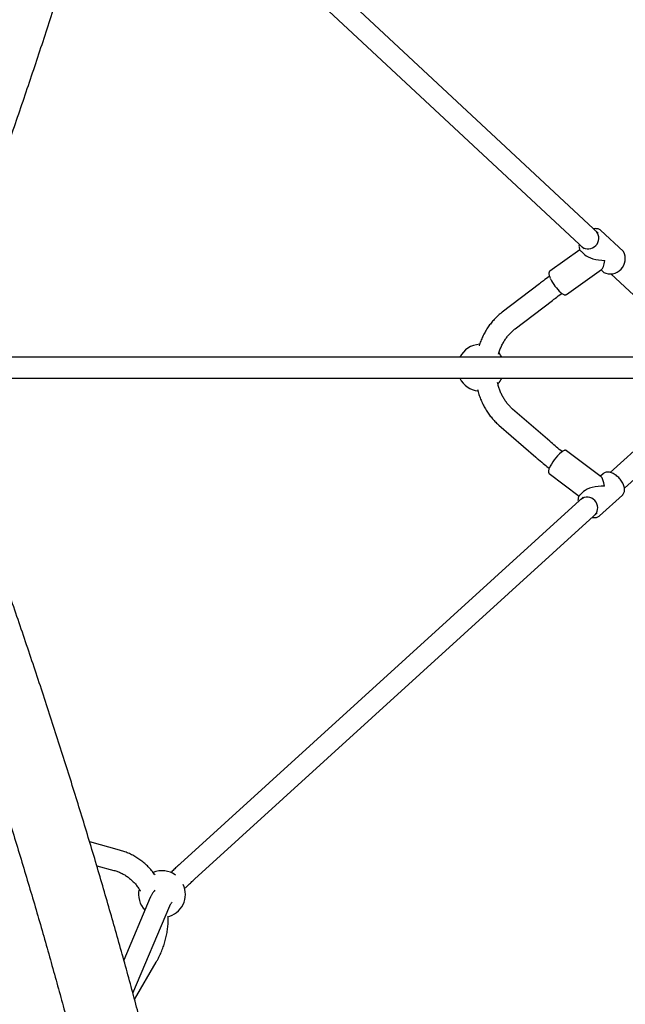
# Model space of a CAD drawing. Units: millimetres. Extents: x 0.084 to 0.351, y 0.011 to 0.273.
# Drawn here: x 0.228 to 0.238, y 0.121 to 0.138 of the extents above; entities that cross this region are included whole.
import ezdxf

# ---------------------------------------------------------------- set-up
doc = ezdxf.new("R2010")
doc.units = ezdxf.units.MM
doc.layers.add('FORMAT', color=7, linetype='Continuous')
doc.styles.add('SLDTEXTSTYLE1', font='TXT', dxfattribs={"width": 0.75})
doc.dimstyles.new('SLDDIMSTYLE0', dxfattribs={"dimtxt": 0.0035, "dimasz": 0.003302, "dimexe": 0, "dimexo": 0.0625, "dimgap": 0.000875, "dimtad": 1, "dimlfac": 50, "dimrnd": 1e-09, "dimzin": 12, "dimdsep": 46, "dimtxsty": 'SLDTEXTSTYLE1', "dimsah": 1, "dimcen": 0.09, "dimadec": 0, "dimazin": 3, "dimtfac": 1, "dimtofl": 0, "dimtmove": 0, "dimatfit": 3, "dimfxl": 1, "dimfrac": 2, "dimtolj": 1, "dimtzin": 12, "dimarcsym": 0})

# ---------------------------------------------------------------- blocks, each defined once
blk = doc.blocks.new('_D_2')
at = {"layer": 'FORMAT', "color": 7, "transparency": 16777216}
for p, q in [((0.1116484664288925, 0.1332745209771836), (0.1116484664288906, 0.269344791166404)), ((0.3512484664288925, 0.1372745209771842), (0.3512484664288907, 0.2693447911664073)), ((0.1116484664288907, 0.268344791166404), (0.3512484664288907, 0.2683447911664073))]:
    blk.add_line(p, q, dxfattribs=at)
for points in [[(0.1116484664288907, 0.268344791166404), (0.1149504664288907, 0.267836791166404), (0.1149504664288906, 0.268852791166404)], [(0.3512484664288907, 0.2683447911664073), (0.3479464664288907, 0.2688527911664073), (0.3479464664288907, 0.2678367911664072)]]:
    blk.add_solid(points, dxfattribs=at)
at = {"layer": 'FORMAT', "color": 7, "transparency": 16777216, "char_height": 0.0035, "attachment_point": 1, "style": 'SLDTEXTSTYLE1'}
for s, insert in [('11,98', (0.2501379219063373, 0.2728565280809849)), ('m', (0.2617754223936053, 0.2728565280809851))]:
    blk.add_mtext(s, dxfattribs=dict(at, insert=insert))
blk = doc.blocks.new('_D_3')
at = {"layer": 'FORMAT', "color": 7, "transparency": 16777216}
for p, q in [((0.1440228091940384, 0.04127414752734609), (0.1440228091940384, 0.2598014965232986)), ((0.3219941321749961, 0.1406577610166004), (0.3219941321749961, 0.2598014965232986)), ((0.3219941321749961, 0.2588014965232986), (0.1440228091940384, 0.2588014965232986))]:
    blk.add_line(p, q, dxfattribs=at)
for points in [[(0.1440228091940384, 0.2588014965232986), (0.1473248091940384, 0.2582934965232986), (0.1473248091940384, 0.2593094965232986)], [(0.3219941321749961, 0.2588014965232986), (0.3186921321749961, 0.2593094965232986), (0.3186921321749961, 0.2582934965232986)]]:
    blk.add_solid(points, dxfattribs=at)
at = {"layer": 'FORMAT', "color": 7, "transparency": 16777216, "char_height": 0.0035, "attachment_point": 1, "style": 'SLDTEXTSTYLE1'}
for s, insert in [('8,90', (0.2514309776195143, 0.2633132334378775)), ('m', (0.2604823666804288, 0.2633132334378774))]:
    blk.add_mtext(s, dxfattribs=dict(at, insert=insert))

msp = doc.modelspace()

# ---------------------------------------------------------------- linework, layer by layer
at = {"color": 7, "linetype": 'Continuous', "lineweight": 25}
for p, q in [((0.2376526169889498, 0.1345690921815288), (0.2307661916074017, 0.1409931326896539)), ((0.2305206242560115, 0.1407298900716544), (0.2374118201532328, 0.1343013993612501)), ((0.2380821938409387, 0.1342557962104375), (0.2376919819110284, 0.134619514097428)), ((0.2376919819110284, 0.134619514097428), (0.2376953175406529, 0.1346162286639372)), ((0.2373381645436528, 0.1342877280818485), (0.2368277564292182, 0.1339252299712522)), ((0.2373578816411836, 0.1342610771996487), (0.2374162476573781, 0.134206674034458)), ((0.237111484549489, 0.1335257323445163), (0.2377094976113703, 0.1339504485645631)), ((0.2376990770666067, 0.1339430477657095), (0.2377480935710939, 0.1338973593126583)), ((0.2378694640841238, 0.1338744836557204), (0.2393916317942788, 0.1324545209772026)), ((0.236650841718038, 0.1337088279713891), (0.2360145171442425, 0.1332233061237263)), ((0.237110641815905, 0.133525169928876), (0.237111484549489, 0.1335257323445164)), ((0.2362328927422308, 0.13293710322681), (0.2368692173160263, 0.1334226250744728)), ((0.2402678317169143, 0.132454520977204), (0.2275366218778937, 0.1324545209771848)), ((0.2275357423191755, 0.1320945209771848), (0.2402678317169148, 0.132094520977204)), ((0.2396218206414072, 0.1320921654500424), (0.237857777567532, 0.1304867066092727)), ((0.2380988292838953, 0.130219317449852), (0.2398641301748927, 0.1318259210322943)), ((0.236823415400775, 0.1310194679160961), (0.2361912084861728, 0.1315685567706797)), ((0.2359551448550989, 0.1312967591215283), (0.2365873517697011, 0.1307476702669448)), ((0.2377012501983361, 0.1304135498577871), (0.2371119730470938, 0.1308581468149887)), ((0.2368168530914085, 0.130466989286931), (0.2373241459240826, 0.1300842477376588)), ((0.2377354487194465, 0.130464759826802), (0.2376891622378274, 0.1304226699644289)), ((0.2373961122447961, 0.1300665441513147), (0.2305231920575098, 0.1238114868684196)), ((0.2373998434371424, 0.1301595825990292), (0.2373423537716971, 0.1301073053028981)), ((0.2373423537716971, 0.130107305302898), (0.2373458291933234, 0.1301103007020682)), ((0.2376720116493165, 0.1297447784987533), (0.238065106597066, 0.1301022330226572)), ((0.238065106597066, 0.1301022330226572), (0.2380693462839719, 0.1301063626553462)), ((0.2307655015909954, 0.1235452424506716), (0.2376333618613271, 0.1297956946938549)), ((0.2376720116493165, 0.1297447784987532), (0.237669528878097, 0.1297426061135122)), ((0.2294845596051836, 0.1240431985403246), (0.2289759349087226, 0.1241813683942187)), ((0.2290972875102998, 0.1237753556639087), (0.2293901844882463, 0.123695789073984)), ((0.230010652036738, 0.1232328461500444), (0.2295592139356875, 0.1221649548955407)), ((0.2297126547772452, 0.1216033657879221), (0.2303422405740576, 0.1230926711097616)), ((0.2297429674480793, 0.1214912826142806), (0.2301115369948932, 0.122129663795485))]:
    msp.add_line(p, q, dxfattribs=at)
at = {"color": 7, "linetype": 'Continuous', "lineweight": 25, "flags": 128}
msp.add_lwpolyline([(0.2360056778508812, 0.132454520977183), (0.2359856233374577, 0.1324897539184491), (0.2359592403968551, 0.1325263533437212)], dxfattribs=at)
at = {"color": 7, "linetype": 'Continuous', "lineweight": 25}
for centre, radius, start, end in [((0.2374794182819147, 0.1344850471714713), 0.000181454299858781, 233.1704058120448, 38.79252557028879), ((0.2378563253099473, 0.1341321686059465), 0.0002564672728715164, 244.1572202553772, 28.80884894280724), ((0.2374811830998666, 0.1340907065061603), 0.000708534207847896, 204.7732327793317, 228.87606947161), ((0.235648466428891, 0.1322745209771838), 0.0004000000000000009, 93.1645599367155, 153.2563160497282), ((0.235648466428891, 0.1322745209771838), 0.0004000000000000151, 206.743683950534, 262.8728492255273), ((0.235648466428891, 0.1322745209771838), 0.0004000000000000026, 316.8777968131257, 333.2563160494712), ((0.2374809983497563, 0.130273725262056), 0.000722020814699648, 129.337121361271, 157.2971829593735), ((0.2374615155661355, 0.1298821302242924), 0.0001813854244900616, 320.3700439703761, 126.3558580855357), ((0.2302097298604011, 0.1232902213460708), 0.0003999999999999983, 54.66952272139335, 112.0917891732966), ((0.2302097298604011, 0.1232902213460708), 0.0004000000000000055, 167.5769178326018, 223.3457527511715), ((0.2302097298604011, 0.1232902213460708), 0.0004000000000000101, 283.2384788733366, 24.57079879680644)]:
    msp.add_arc(centre, radius, start, end, dxfattribs=at)
for centre, major_axis, ratio, start_param, end_param in [((0.2377200377410611, 0.1342584367050431), (0.0003401432987396036, -2.26058433367704e-05), 0.4419032663433851, 3.638361602943337, 4.872916929256613), ((0.2377200377410611, 0.1342584367050431), (2.06911837740964e-05, 0.0003113339944409155), 0.1986403890750305, 3.302120602462012, 4.215620031031269), ((0.2377037301843815, 0.1301047691627776), (-1.434504712757856e-05, 0.0003130367045651172), 0.2134828054257452, 5.195477171386186, 6.108029067301938), ((0.2377037301843815, 0.1301047691627776), (0.0003396063180776121, 1.556261156154815e-05), 0.4348272037594686, 1.395640086917132, 2.658504462588251)]:
    msp.add_ellipse(centre, major_axis=major_axis, ratio=ratio, start_param=start_param, end_param=end_param, dxfattribs=at)
for points, knots in [([(0.229978338629491, 0.1497661670391378), (0.2299689500168522, 0.1497081451293289), (0.2299418101294331, 0.1495404198049756), (0.2298946165876398, 0.1492599623190767), (0.2298357848542461, 0.148923551075369), (0.2297739125774268, 0.1485831929459391), (0.2297090572288817, 0.1482390062837537), (0.2296412128830915, 0.1478910327711177), (0.2295703919174318, 0.1475393377209648), (0.2294966026413838, 0.1471839806281253), (0.2294198552725131, 0.1468250230581751), (0.2293401603149983, 0.1464625265271427), (0.229257528976035, 0.1460965530643858), (0.2291719730371673, 0.1457271650562711), (0.2290835048728156, 0.1453544252826079), (0.2289921374303436, 0.1449783969013366), (0.2288978842213393, 0.144599143446962), (0.2288007593107176, 0.1442167288251434), (0.2287007773071569, 0.1438312173081262), (0.2285979533538607, 0.1434426735297372), (0.2284923031198512, 0.1430511624802689), (0.2283838427916825, 0.1426567495011518), (0.2282725890655494, 0.1422595002794342), (0.2281585591397497, 0.1418594808420565), (0.2280417707074674, 0.1414567575499215), (0.2279222419498437, 0.1410513970917573), (0.227799991529311, 0.1406434664777782), (0.2276750385831467, 0.1402330330331331), (0.2275474027172904, 0.1398201643911872), (0.2274171040001427, 0.1394049284864811), (0.2272841629573032, 0.1389873935479686), (0.2271486005635744, 0.1385676280903063), (0.2270104382458604, 0.1381457009115358), (0.2268696978460095, 0.1377216810660408), (0.2267264017337091, 0.1372956379289644), (0.2265805723597828, 0.1368676409184382), (0.2264322338986046, 0.1364377604942535), (0.226281406093277, 0.1360060643914787), (0.2261281272040565, 0.1355726316387624), (0.2259723683306448, 0.1351375001954998), (0.2258218808488014, 0.1347216633151829), (0.2257223582555287, 0.1344502928121715), (0.2256764246782081, 0.1343250446893815)], [0, 0, 0, 0, 0.01337855395704441, 0.03867370635017968, 0.06397508902552057, 0.08928447625424965, 0.1146015075220914, 0.1399258389384933, 0.1652571423156911, 0.1905951045879635, 0.2159394272155992, 0.2412898255821869, 0.2666460283924713, 0.2920077770758741, 0.317374825200092, 0.3427469378982391, 0.3681238913116665, 0.3935054720505406, 0.4188914766733732, 0.4442817111863209, 0.4696759905626375, 0.4950741382825801, 0.5204759858936223, 0.5458813725907251, 0.5712901448163206, 0.5967021558794597, 0.6221172655936469, 0.6475353399325696, 0.6729562507030664, 0.6983798752349741, 0.7238060960864307, 0.7492348007646524, 0.7746658814610471, 0.8000992347999735, 0.8255347616006273, 0.850972366651275, 0.8764119584951581, 0.9018534492273874, 0.927296754302539, 0.9527417923518032, 0.97818848500971, 0.9999999999999999, 0.9999999999999999, 0.9999999999999999, 0.9999999999999999]), ([(0.2268083008701147, 0.1339087607884254), (0.2268368246180515, 0.1339864566161083), (0.226919565781372, 0.1342118352438358), (0.2270547108331935, 0.1345837992215718), (0.2272129278746315, 0.1350241052528819), (0.2273686907833591, 0.1354628247137422), (0.2275220161995273, 0.1358999156186651), (0.2276728692175385, 0.1363353045677405), (0.2278212290904605, 0.1367689266421873), (0.2279670717495762, 0.1372007150735794), (0.2281103744917553, 0.1376306040290765), (0.228251114726144, 0.1380585278819817), (0.2283892703125784, 0.1384844214242626), (0.2285248194731881, 0.1389082198267595), (0.2286577408180983, 0.1393298586671314), (0.2287880133402599, 0.139749273939779), (0.2289156164182361, 0.1401664020707361), (0.2290405298165201, 0.1405811799313745), (0.2291627336861514, 0.1409935448525826), (0.2292822085648655, 0.1414034346389801), (0.2293989353769518, 0.141810787583295), (0.2295128954327413, 0.1422155424808792), (0.2296240704277109, 0.1426176386443757), (0.2297324424411698, 0.1430170159185442), (0.2298379939344955, 0.1434136146952517), (0.2299407077488798, 0.1438073759286296), (0.230040567102552, 0.1441982411504142), (0.2301375555874093, 0.1445861524854409), (0.2302316571650908, 0.1449710526674032), (0.2303228561621295, 0.1453528850544875), (0.2304111372652782, 0.1457315936463218), (0.2304964855126275, 0.1461071230968634), (0.2305788862965613, 0.1464794187432618), (0.2306583253182936, 0.1468484265758482), (0.2307347887185549, 0.1472140934286135), (0.2308082625456219, 0.1475763663471217), (0.2308787346917998, 0.1479351950278351), (0.2309461876080506, 0.1482905227907491), (0.2310106254420203, 0.1486423203631732), (0.2310719726460576, 0.1489904598240162), (0.231124688580338, 0.1493012085169891), (0.2311560888668689, 0.1494948261656345), (0.2311690685439675, 0.149574860293907)], [0, 0, 0, 0, 0.01338278629461809, 0.03882054030701585, 0.06425956488053437, 0.08970015430021093, 0.1151423833464221, 0.1405863296421932, 0.1660320738173984, 0.1914796996859742, 0.2169292944330016, 0.2423809488123612, 0.267834757355547, 0.2932908185924809, 0.3187492352848738, 0.3442101146731113, 0.3696735687372342, 0.3951397144731405, 0.4206086741845119, 0.4460805757916892, 0.4715555531582583, 0.4970337464361288, 0.5225153024303671, 0.5480003749843074, 0.5734891253861423, 0.5989817227977359, 0.6244783447062177, 0.6499791773995033, 0.6754844164657325, 0.7009942673174773, 0.7265089457403415, 0.752028678466108, 0.7775537037696082, 0.8030842720881916, 0.828620646661871, 0.8541631041917118, 0.8797119355124988, 0.9052674462749069, 0.9308299576304436, 0.9563998069107796, 0.9819773482901948, 1, 1, 1, 1]), ([(0.2376953631786424, 0.1346152666784796), (0.2376911372465016, 0.1346195755323288), (0.2376810930984261, 0.1346298167677901), (0.2376604386142571, 0.1346403091275626), (0.2376351853837169, 0.1346473694751695), (0.2376070682082913, 0.1346484977324618), (0.2375861002114783, 0.1346469334222027), (0.2375744542799847, 0.1346435058338966), (0.2375732326653115, 0.134643146292698)], [0, 0, 0, 0, 0.1473729250559229, 0.3502743139872844, 0.5539485160361037, 0.7619809883755264, 0.9750326955588864, 1, 1, 1, 1]), ([(0.2373267993221681, 0.1343807115199584), (0.2373258776070227, 0.1343760689089134), (0.2373227881675655, 0.13436050763077), (0.2373232911653535, 0.134335699147981), (0.2373282452149421, 0.1343071090310516), (0.2373396357028191, 0.1342827725350045), (0.2373495052666235, 0.1342677182547295), (0.2373564563904578, 0.1342624910254241), (0.237356591434117, 0.1342623894728997)], [0, 0, 0, 0, 0.09749127878130087, 0.3267749313810819, 0.5547024556591739, 0.7783687164584229, 0.9956942358928017, 1, 1, 1, 1]), ([(0.2368198960778064, 0.1338358966099719), (0.2367856569942469, 0.1338104239323603), (0.2367284366333719, 0.1337678539902396), (0.2366730760552386, 0.1337257415075542), (0.236650841718038, 0.1337088279713891)], [0, 0, 0, 0, 0.5983723806680019, 1, 1, 1, 1]), ([(0.2368265732305965, 0.1339242116444638), (0.2368230733830283, 0.1339207837757279), (0.2368159873859088, 0.1339138435111834), (0.2368112560587088, 0.1338994933651), (0.2368098411380309, 0.1338827990121219), (0.2368123313670007, 0.133861813045793), (0.2368194039086288, 0.1338361427916731), (0.2368273670976449, 0.1338140916625983), (0.236833862258115, 0.1338004251771487), (0.2368354198597178, 0.1337971478232266)], [0, 0, 0, 0, 0.1251033647666732, 0.2532916263102624, 0.3986355418106304, 0.5738660367968501, 0.7610505281226605, 0.9426976312448914, 1, 1, 1, 1]), ([(0.2368692173160263, 0.1334226250744728), (0.236886296191141, 0.1334356089381552), (0.2369357668226023, 0.13347321796866), (0.2369894429841438, 0.133513626610203), (0.2370269543997838, 0.1335412257135471), (0.237030434415446, 0.1335437861424262)], [0, 0, 0, 0, 0.3235678523921715, 0.9372459175984499, 0.9999999999999999, 0.9999999999999999, 0.9999999999999999, 0.9999999999999999]), ([(0.2370216273220651, 0.1335500676504187), (0.2370285602203433, 0.1335448898785059), (0.2370430799612376, 0.1335340459423095), (0.2370626854547772, 0.1335238732762342), (0.2370802847457385, 0.1335187040001147), (0.2370963553739716, 0.1335182663117937), (0.2371054200859014, 0.1335225769296126), (0.2371097107031421, 0.133524617282497)], [0, 0, 0, 0, 0.2162360327301161, 0.452868488945813, 0.6694007386110684, 0.843516826382704, 1, 1, 1, 1]), ([(0.2360145171442426, 0.1332233061237263), (0.2360026088913061, 0.1332139696193357), (0.2359698865582051, 0.1331883141173657), (0.2359190007799442, 0.1331421992329964), (0.235863076867916, 0.1330838767076962), (0.2358110289831163, 0.1330209190072969), (0.2357630792147987, 0.1329537342633373), (0.2357194754130615, 0.1328826742630292), (0.2356805815031425, 0.1328080800335524), (0.2356461627362114, 0.1327306060278498), (0.2356274966082476, 0.1326768386957681), (0.2356181681845903, 0.1326499683960706)], [0, 0, 0, 0, 0.0663464310624125, 0.1823113792490621, 0.2984636469500763, 0.4149041488905709, 0.5315999660924194, 0.6485155196162373, 0.7656152476086292, 0.882865890914719, 1, 1, 1, 1]), ([(0.2359505589595398, 0.1325041072236431), (0.2359546996092156, 0.1325186850060027), (0.2359652198664597, 0.132555723160032), (0.2359873881590551, 0.1326126257081696), (0.2360161630715608, 0.1326744984512211), (0.236049253477076, 0.1327329504620675), (0.2360861405490674, 0.1327876635234577), (0.2361265796844693, 0.1328382450034746), (0.2361702594397173, 0.132884293049831), (0.2362062793259263, 0.1329164070366275), (0.2362276212932034, 0.1329330038315892), (0.2362328927422309, 0.13293710322681)], [0, 0, 0, 0, 0.08109632443998815, 0.2060435587338077, 0.3310226055597872, 0.4560771860778322, 0.5812686880275489, 0.7066794786478757, 0.8324154283140065, 0.9586067434193867, 1, 1, 1, 1]), ([(0.2361912084861729, 0.1315685567706796), (0.2361838061751018, 0.131575159893572), (0.2361609785562981, 0.1315955229357155), (0.2361247408279431, 0.1316333069916542), (0.2360840628765727, 0.1316834466640597), (0.2360470956731079, 0.1317378666002718), (0.2360141213297432, 0.1317960630766172), (0.2359853148039069, 0.1318576048721428), (0.235961220786947, 0.1319221459627481), (0.2359441840657978, 0.1319778440983653), (0.2359370994385377, 0.1320125266247156), (0.2359347175898905, 0.1320241868752034)], [0, 0, 0, 0, 0.06070063491033142, 0.187191667786487, 0.3132026519007112, 0.4386436350283599, 0.5636487153352678, 0.6883301563632758, 0.8127767559114667, 0.9370556256145438, 0.9999999999999999, 0.9999999999999999, 0.9999999999999999, 0.9999999999999999]), ([(0.2355937200003469, 0.1319010612669306), (0.2355951723148909, 0.1318947242766092), (0.2356030388436363, 0.1318603996761113), (0.2356225897708643, 0.1317998734145274), (0.2356524642186971, 0.1317201294468656), (0.2356878413852471, 0.131643325150424), (0.2357279697568296, 0.1315697050093143), (0.2357727932092334, 0.1314997379314489), (0.2358220165080365, 0.1314337889740254), (0.2358754239281262, 0.1313723089336501), (0.2359205174664788, 0.1313273664686774), (0.235947826539273, 0.1313032278228066), (0.235955144855099, 0.1312967591215283)], [0, 0, 0, 0, 0.0264214744672859, 0.1431131356788449, 0.2597803821252824, 0.3764001372101911, 0.4929435044734968, 0.6093757554978432, 0.7256569735847782, 0.8417434978265865, 0.9575902458075966, 1, 1, 1, 1]), ([(0.2370348861012631, 0.1308420747116672), (0.2370034387036251, 0.1308677955568326), (0.2369396207811999, 0.1309199922734057), (0.2368699887879988, 0.1309791300987818), (0.2368314833047216, 0.1310124801993999), (0.236823415400775, 0.1310194679160963)], [0, 0, 0, 0, 0.4343672373694468, 0.8814851701748043, 0.9999999999999999, 0.9999999999999999, 0.9999999999999999, 0.9999999999999999]), ([(0.2365873517697011, 0.1307476702669449), (0.2366041821846159, 0.1307331312767356), (0.2366530717778685, 0.1306908978962021), (0.2367290188244888, 0.1306268923538498), (0.2367898191086074, 0.1305775204913687), (0.2368165033125939, 0.1305558520260195)], [0, 0, 0, 0, 0.227545746338466, 0.6609830500993863, 1, 1, 1, 1]), ([(0.237112078685532, 0.1308572277685493), (0.2371097499396298, 0.1308590857389331), (0.2371036482969765, 0.1308639538833413), (0.2370909970214056, 0.1308657724409134), (0.2370765856675635, 0.1308641415719384), (0.2370597879221912, 0.1308577610386809), (0.237043773568485, 0.1308490133204523), (0.2370323429519474, 0.130840256620964), (0.2370287028799886, 0.1308374680560468)], [0, 0, 0, 0, 0.09943130701615707, 0.2605240457469337, 0.430158451419388, 0.6373304471095598, 0.884508130821715, 1, 1, 1, 1]), ([(0.2311690685439674, 0.1149741816604606), (0.231159442353347, 0.1150336715060191), (0.231131437867733, 0.1152067391908192), (0.2310827082103643, 0.1154962610535329), (0.2310218746700304, 0.1158439178670855), (0.2309579539773509, 0.1161952317450918), (0.2308910126113132, 0.1165500825757592), (0.2308210491985696, 0.116908438015876), (0.2307480806492577, 0.1172702425043873), (0.2306721193297255, 0.1176354457365085), (0.230593179194472, 0.1180039950567712), (0.2305112741599505, 0.1183758375162524), (0.2304264185546111, 0.118750919341567), (0.2303386270112755, 0.1191291860972223), (0.2302479145074543, 0.1195105826622999), (0.2301542963647241, 0.1198950532568544), (0.2300577882578664, 0.1202825414549323), (0.2299584062202853, 0.120672990201076), (0.2298561666494055, 0.1210663418257689), (0.2297510863111404, 0.1214625380610181), (0.2296431823437508, 0.1218615200557392), (0.2295324722610738, 0.1222632283910257), (0.2294189739551922, 0.1226676030952726), (0.2293027056985795, 0.1230745836591625), (0.2291836861457648, 0.123484109050509), (0.2290619343345509, 0.1238961177289623), (0.2289374696868225, 0.1243105476605781), (0.22881031200896, 0.1247273363322606), (0.2286804814919466, 0.125146420766048), (0.2285479987109593, 0.1255677375333864), (0.2284128846253492, 0.1259912227688699), (0.2282751605757328, 0.1264168121854172), (0.228134848290528, 0.1268444410835581), (0.227991969855994, 0.127274044382195), (0.2278465478212913, 0.127705556568746), (0.2276986047986044, 0.1281389119496709), (0.2275481649464625, 0.1285740437796533), (0.2273952484247038, 0.1290108875748081), (0.2272398920758487, 0.1294493688122147), (0.2270820722375216, 0.129889448894036), (0.2269381113758688, 0.1302864980046186), (0.226846114076679, 0.1305372257492764), (0.2268083008701149, 0.1306402811659419)], [0, 0, 0, 0, 0.01340395300144163, 0.03899474088980714, 0.064578177585033, 0.09015360458501015, 0.1157213920431269, 0.1412818928373454, 0.1668354430940904, 0.1923823628359004, 0.2179229566486759, 0.2434575143570088, 0.2689863116985134, 0.2945096109904416, 0.3200276617829997, 0.3455407014956236, 0.3710489560332249, 0.3965526403805583, 0.4220519591733763, 0.4475471072454583, 0.4730382701514697, 0.498525624665496, 0.5240093392555805, 0.5494895745348893, 0.5749664836898298, 0.6004402128862079, 0.6259109016540577, 0.6513786832521157, 0.6768436850126703, 0.7023060286678113, 0.7277658306582214, 0.7532232024248413, 0.7786782506848521, 0.8041310776925983, 0.8295817814861216, 0.8550304561204682, 0.8804771918883358, 0.9059220755286364, 0.9313651904240268, 0.9568066167878169, 0.9822464318410429, 1, 1, 1, 1]), ([(0.2368106100543197, 0.1305444798661638), (0.2368095223673733, 0.1305412280013351), (0.2368056063345939, 0.1305295202123384), (0.2368020402540883, 0.1305122450569757), (0.2368015413315151, 0.1304942802315059), (0.2368057923806104, 0.1304799017988008), (0.236811591414491, 0.1304701224035104), (0.2368165428095431, 0.1304676319724709), (0.2368173530053458, 0.1304672244637276)], [0, 0, 0, 0, 0.1016216588272507, 0.3658715849786265, 0.6091782624902142, 0.7959082718362026, 0.9666045104913581, 1, 1, 1, 1]), ([(0.2368120575360124, 0.1305487898818314), (0.2368118858239237, 0.1305483212238233), (0.2368113429544726, 0.1305468395569384), (0.2368109076618774, 0.1305454380619093), (0.2368106100543197, 0.1305444798661638)], [0, 0, 0, 0, 0.3163045708093969, 0.9999999999999999, 0.9999999999999999, 0.9999999999999999, 0.9999999999999999]), ([(0.2380694340569274, 0.1301075613037475), (0.2380724944018922, 0.1301105404075263), (0.238081530957043, 0.1301193370745383), (0.2380915245589607, 0.1301386027929231), (0.2380993480133493, 0.1301641359531664), (0.2381018703230304, 0.1301928547437928), (0.2380992750385417, 0.1302239682407838), (0.2380914689447469, 0.1302567951524849), (0.2380786822434391, 0.1302903742932045), (0.2380613013766415, 0.1303237714682026), (0.2380398301278935, 0.1303561154841754), (0.2380148370721959, 0.1303866068660802), (0.2379869544167319, 0.1304144928894354), (0.2379568661018192, 0.1304390757996931), (0.237925289149695, 0.1304597261291024), (0.2378929549652702, 0.13047588741662), (0.2378605911264767, 0.1304870794825985), (0.2378289788095786, 0.1304928557647956), (0.2377989033818435, 0.130492938860247), (0.2377715527237609, 0.1304869221730074), (0.2377496269187921, 0.1304770334039151), (0.2377390177089156, 0.1304671392436048), (0.2377347794281872, 0.1304631866185313)], [0, 0, 0, 0, 0.02523183068107372, 0.07450429024512768, 0.1242392662356523, 0.1751170550321871, 0.2271131751441093, 0.2797659757219227, 0.33261134904354, 0.3853947569855651, 0.4380856569814201, 0.4907161747712975, 0.5433421919496763, 0.5960177907176502, 0.648799368018346, 0.7017524345111984, 0.7549245755884982, 0.8083019027726472, 0.8616252013025801, 0.914332815312397, 0.9657767560308775, 1, 1, 1, 1]), ([(0.2256764246782084, 0.1302239972649859), (0.2257046806283527, 0.1301470308982633), (0.2257866020646402, 0.1299238851439878), (0.2259203776330039, 0.1295556920291498), (0.226076941626697, 0.1291199922865756), (0.2262310447019676, 0.1286859584800501), (0.2263827022307722, 0.1282536380915202), (0.2265318792612022, 0.1278231080022898), (0.2266785549762025, 0.1273944365617558), (0.2268227052983167, 0.1269676941053008), (0.2269643075566059, 0.1265429501256052), (0.2271033392427102, 0.1261202740199824), (0.2272397783506309, 0.1256997348798265), (0.2273736032923005, 0.1252814015369082), (0.2275047929269169, 0.124865342541076), (0.2276333265599245, 0.124451626156564), (0.227759183950271, 0.1240403203535516), (0.2278823453156091, 0.1236314928012411), (0.2280027913382329, 0.1232252108607834), (0.2281205031710238, 0.1228215415785071), (0.2282354624436246, 0.1224205516793375), (0.2283476512688133, 0.1220223075604431), (0.228457052249112, 0.1216268752851068), (0.2285636484836562, 0.1212343205768297), (0.2286674235753542, 0.1208447088136694), (0.2287683616383673, 0.1204581050228202), (0.2288664473059519, 0.1200745738754263), (0.2289616657386794, 0.1196941796816636), (0.2290540026331644, 0.1193169863859673), (0.2291434442310132, 0.1189430575628467), (0.2292299773292956, 0.1185724564116339), (0.229313589287923, 0.1182052457562946), (0.2293942680514196, 0.1178414880273997), (0.2294720021201465, 0.1174812453116338), (0.2295467807135704, 0.1171245791502358), (0.2296185932208729, 0.116771551274903), (0.2296874313144738, 0.1164222208469498), (0.2297532811337749, 0.116076654742048), (0.2298161525177423, 0.1157348891677138), (0.2298759700321187, 0.1153970728342597), (0.2299301384011058, 0.1150795852879077), (0.2299631633299731, 0.1148762908372343), (0.2299783386294909, 0.1147828749152297)], [0, 0, 0, 0, 0.01339943825508105, 0.03884849816382965, 0.0642962754600312, 0.08974245792207544, 0.1151869700885346, 0.1406297336763797, 0.1660706674120516, 0.1915096868591495, 0.2169467042370734, 0.2423816282297868, 0.2678143637841479, 0.2932448118973711, 0.3186728693928146, 0.3440984286833448, 0.3695213775220578, 0.3949415987389854, 0.4203589699637778, 0.4457733633329987, 0.4711846451817674, 0.4965926757188323, 0.5219973086842772, 0.5473983909893579, 0.5727957623375988, 0.5981892548267311, 0.6235786925306764, 0.6489638910614953, 0.6743446571105962, 0.6997207879694152, 0.7250920710293184, 0.7504582832614262, 0.7758191906766638, 0.8011745477674815, 0.8265240969326773, 0.8518675678876027, 0.8772046770627602, 0.9025351269948856, 0.9278586057153585, 0.9531747861425744, 0.9784833254864201, 1, 1, 1, 1]), ([(0.2373468561026641, 0.1301101460344317), (0.2373429593115653, 0.1301070853645574), (0.2373324866703876, 0.1300988598024106), (0.2373203885340752, 0.1300803340167528), (0.2373105229929701, 0.1300560937156425), (0.2373062176456071, 0.1300284478058849), (0.2373058059443383, 0.1300052944881924), (0.2373085619939744, 0.1299910854926775), (0.237309257875382, 0.129987497830224)], [0, 0, 0, 0, 0.1181890108105852, 0.3176334245174379, 0.517423279195859, 0.7210595895163916, 0.9295696844707104, 1, 1, 1, 1]), ([(0.2375527201708355, 0.1297223025432598), (0.2375549756878008, 0.1297216396558409), (0.2375679728262816, 0.1297178198488023), (0.237590709746008, 0.1297162679231409), (0.2376200151834485, 0.1297181076693571), (0.2376457786552597, 0.1297268313918598), (0.2376623222591044, 0.1297353146605915), (0.2376686209995617, 0.1297420138318004), (0.2376690299089698, 0.1297424487368663)], [0, 0, 0, 0, 0.04997263187900494, 0.2879611312174261, 0.5248154321898714, 0.7576959435787121, 0.9842698061696669, 1, 1, 1, 1]), ([(0.2300908345787115, 0.1236180026321327), (0.2300885386256213, 0.1236214494234075), (0.2300705785015647, 0.1236484119947067), (0.2300323152050595, 0.1236950667487853), (0.2299760689537404, 0.1237572673774674), (0.2299151481227405, 0.1238143616286455), (0.2298504399124099, 0.1238665745364156), (0.2297820861005929, 0.1239135450889232), (0.2297104568144712, 0.1239551445989377), (0.2296358257760554, 0.123991045208589), (0.2295605352670906, 0.1240208937672762), (0.2295092552391309, 0.1240359484486945), (0.2294845596051836, 0.1240431985403246)], [0, 0, 0, 0, 0.01623434176270298, 0.1269933576989587, 0.2375369897030975, 0.347884696913725, 0.4580648815944378, 0.5681138258003073, 0.6780740087466957, 0.7879919394073043, 0.8979003392438194, 1, 1, 1, 1]), ([(0.2293901844882463, 0.123695789073984), (0.2294005104959101, 0.1236928375093697), (0.2294326397316811, 0.1236836537552535), (0.2294849439167235, 0.1236640755674671), (0.2295458377776098, 0.1236349260324096), (0.2296037628603427, 0.1236001338790858), (0.2296583839067503, 0.1235599969248881), (0.2297092645074123, 0.1235147171447419), (0.2297562151230692, 0.1234647380489703), (0.2297983433396503, 0.1234099250771843), (0.2298264433138438, 0.1233687138911566), (0.2298389839793874, 0.1233447630173307), (0.22984057008511, 0.1233417337827256)], [0, 0, 0, 0, 0.05487701425899907, 0.1707491013905696, 0.2868831451860887, 0.4032964483033037, 0.5198148488466622, 0.6362151191634777, 0.7523390045510762, 0.8680641006637219, 0.9833131436105546, 1, 1, 1, 1]), ([(0.2305231920575098, 0.1238114868684196), (0.2305119096692412, 0.1238011853793835), (0.230478999218398, 0.1237711361876288), (0.2304273015838585, 0.1237228379363584), (0.2303840905182726, 0.1236818567794926), (0.2303627043590043, 0.1236607923852311), (0.2303593913736423, 0.1236575292453203)], [0, 0, 0, 0, 0.1926278203934803, 0.5618906443522022, 0.9321313442025828, 0.9999999999999999, 0.9999999999999999, 0.9999999999999999, 0.9999999999999999]), ([(0.2305962938703874, 0.1233857084955359), (0.230610396758059, 0.1233994924226573), (0.2306412349114164, 0.1234296331192532), (0.2306926751251923, 0.1234782322874657), (0.2307356536905819, 0.1235180312334862), (0.2307602173363172, 0.1235404249928363), (0.2307655015909954, 0.1235452424506715)], [0, 0, 0, 0, 0.2754066536115622, 0.6022194048112337, 0.9144274431538366, 1, 1, 1, 1]), ([(0.2300856252350299, 0.1233570750356914), (0.2300788702606928, 0.1233480096407552), (0.2300604403797952, 0.1233232761420583), (0.2300371159813351, 0.1232862398122287), (0.2300198638022958, 0.1232540927251183), (0.2300120730589759, 0.1232361236819648), (0.230010652036738, 0.1232328461500444)], [0, 0, 0, 0, 0.2168073781397233, 0.5915246983066147, 0.925494594866407, 1, 1, 1, 1]), ([(0.2303422405740576, 0.1230926711097616), (0.2303425010591441, 0.1230932685220771), (0.2303430884477785, 0.1230946156748405), (0.2303470632236372, 0.1231021911763778), (0.2303546935830359, 0.1231146562829017), (0.2303662621417262, 0.1231318337547109), (0.2303774051463175, 0.1231466093137101), (0.2303830939856086, 0.1231541526813803)], [0, 0, 0, 0, 0.1505662241968408, 0.3395238091684555, 0.5450542132428886, 0.7677364802415797, 1, 1, 1, 1]), ([(0.2301115369948932, 0.122129663795485), (0.2301200133111457, 0.1221446888707718), (0.23014386055167, 0.1221869603686239), (0.230179167935296, 0.1222585860651357), (0.2302157483280333, 0.1223448924902049), (0.2302469023359907, 0.1224330928093028), (0.2302725766333032, 0.1225227290082218), (0.2302925756503472, 0.1226133971577253), (0.2303069816752287, 0.1227046981661456), (0.2303150603344803, 0.122796124723257), (0.2303181050244231, 0.1228630505140292), (0.2303166428787751, 0.1228991130231188), (0.2303164042331115, 0.1229049990040573)], [0, 0, 0, 0, 0.06305148169614504, 0.1773888331479102, 0.2917541813867721, 0.406125204539675, 0.5204937885559381, 0.6348502358944851, 0.7491828135478511, 0.8634774072793604, 0.9777173192128719, 1, 1, 1, 1])]:
    msp.add_open_spline(points, degree=3, knots=knots, dxfattribs=at)

# ---------------------------------------------------------------- dimensions: what is measured, and where the dimension line sits
at = {"layer": 'FORMAT', "color": 7}
dim = msp.add_linear_dim(base=(0.3512484664288907, 0.2683447911664073), p1=(0.1116484664288925, 0.1322745209771836), p2=(0.3512484664288925, 0.1362745209771842), angle=7.964661138890275e-13, text='<>m', dimstyle='SLDDIMSTYLE0', dxfattribs=at)
dim.commit()
dim.dimension.update_dxf_attribs({"geometry": '_D_2', "text_midpoint": (0.2581441723921152, 0.268344791166406), "dimtype": 160})
dim = msp.add_linear_dim(base=(0.1440228091940384, 0.2588014965232986), p1=(0.3219941321749961, 0.1396577610166004), p2=(0.1440228091940384, 0.04027414752734609), text='<>m', dimstyle='SLDDIMSTYLE0', dxfattribs=at)
dim.commit()
dim.dimension.update_dxf_attribs({"geometry": '_D_3', "text_midpoint": (0.2581441723921155, 0.2588014965232986), "dimtype": 160})

doc.saveas('drawing.dxf')
